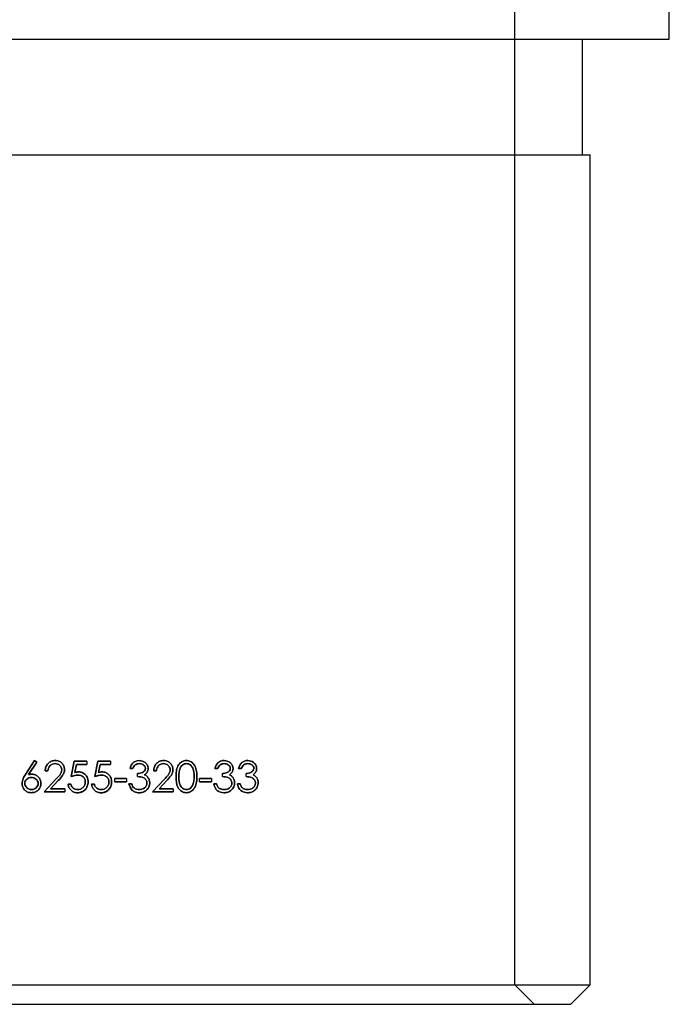
# Model space of a CAD drawing. Units: millimetres. Extents: x 10 to 584, y 10 to 410.
# Drawn here: x 142 to 159, y 178 to 204 of the extents above; entities that cross this region are included whole.
import ezdxf

# ---------------------------------------------------------------- set-up
doc = ezdxf.new("R2010")
doc.units = ezdxf.units.MM
doc.header["$LTSCALE"] = 2

msp = doc.modelspace()

# ---------------------------------------------------------------- linework, layer by layer
at = {"color": 7, "linetype": 'Continuous', "lineweight": 25}
for p, q in [((154.864, 178.643), (154.864, 224.143)), ((158.864, 203.143), (158.864, 224.143)), ((125.164, 203.143), (158.857, 203.143)), ((127.414, 203.143), (156.607, 203.143)), ((156.614, 200.143), (156.614, 203.143)), ((127.214, 200.143), (156.814, 200.143)), ((127.414, 200.143), (156.607, 200.143)), ((156.814, 178.643), (156.814, 200.143)), ((142.189, 184.095), (142.426, 184.457)), ((142.426, 184.457), (142.189, 184.095)), ((142.481, 184.414), (142.271, 184.093)), ((142.271, 184.093), (142.481, 184.414)), ((142.426, 184.457), (142.481, 184.414)), ((142.481, 184.414), (142.426, 184.457)), ((143.372, 184.04), (143.454, 184.437)), ((143.454, 184.437), (143.372, 184.04)), ((143.454, 184.437), (143.779, 184.437)), ((143.779, 184.437), (143.454, 184.437)), ((143.779, 184.437), (143.779, 184.355)), ((143.983, 184.04), (144.064, 184.437)), ((144.064, 184.437), (143.983, 184.04)), ((144.064, 184.437), (144.39, 184.437)), ((144.39, 184.437), (144.064, 184.437)), ((144.39, 184.437), (144.39, 184.355)), ((142.772, 184.192), (142.701, 184.192)), ((142.701, 184.192), (142.772, 184.192)), ((143.509, 184.355), (143.467, 184.146)), ((143.467, 184.146), (143.509, 184.355)), ((143.779, 184.355), (143.509, 184.355)), ((143.509, 184.355), (143.779, 184.355)), ((144.12, 184.355), (144.077, 184.146)), ((144.077, 184.146), (144.12, 184.355)), ((144.39, 184.355), (144.12, 184.355)), ((144.12, 184.355), (144.39, 184.355)), ((144.97, 184.253), (144.899, 184.253)), ((144.899, 184.253), (144.97, 184.253)), ((145.092, 184.04), (145.092, 184.121)), ((145.581, 184.192), (145.509, 184.192)), ((145.509, 184.192), (145.581, 184.192)), ((147.168, 184.253), (147.097, 184.253)), ((147.097, 184.253), (147.168, 184.253)), ((147.29, 184.04), (147.29, 184.121)), ((147.779, 184.253), (147.707, 184.253)), ((147.707, 184.253), (147.779, 184.253)), ((147.901, 184.04), (147.901, 184.121)), ((142.67, 183.643), (142.978, 183.971)), ((142.978, 183.971), (142.67, 183.643)), ((143.039, 183.936), (142.84, 183.724)), ((142.84, 183.724), (143.039, 183.936)), ((144.502, 183.907), (144.502, 183.989)), ((144.502, 183.989), (144.807, 183.989)), ((144.807, 183.989), (144.502, 183.989)), ((144.807, 183.907), (144.502, 183.907)), ((144.502, 183.907), (144.807, 183.907)), ((144.807, 183.989), (144.807, 183.907)), ((145.479, 183.643), (145.787, 183.971)), ((145.787, 183.971), (145.479, 183.643)), ((145.847, 183.936), (145.649, 183.724)), ((145.649, 183.724), (145.847, 183.936)), ((146.7, 183.989), (147.005, 183.989)), ((146.7, 183.907), (146.7, 183.989)), ((147.005, 183.989), (146.7, 183.989)), ((147.005, 183.907), (146.7, 183.907)), ((146.7, 183.907), (147.005, 183.907)), ((147.005, 183.989), (147.005, 183.907)), ((143.209, 183.643), (142.67, 183.643)), ((142.67, 183.643), (143.209, 183.643)), ((142.84, 183.724), (143.209, 183.724)), ((143.209, 183.724), (142.84, 183.724)), ((143.209, 183.724), (143.209, 183.643)), ((143.291, 183.846), (143.362, 183.846)), ((143.362, 183.846), (143.291, 183.846)), ((143.901, 183.846), (143.973, 183.846)), ((143.973, 183.846), (143.901, 183.846)), ((144.868, 183.857), (144.939, 183.857)), ((144.939, 183.857), (144.868, 183.857)), ((146.018, 183.643), (145.479, 183.643)), ((145.479, 183.643), (146.018, 183.643)), ((145.649, 183.724), (146.018, 183.724)), ((146.018, 183.724), (145.649, 183.724)), ((146.018, 183.724), (146.018, 183.643)), ((147.066, 183.857), (147.137, 183.857)), ((147.137, 183.857), (147.066, 183.857)), ((147.677, 183.857), (147.748, 183.857)), ((147.748, 183.857), (147.677, 183.857)), ((127.214, 178.643), (156.814, 178.643)), ((129.164, 178.643), (154.857, 178.643)), ((155.364, 178.143), (154.864, 178.643)), ((156.314, 178.143), (156.814, 178.643)), ((127.714, 178.143), (156.314, 178.143)), ((128.664, 178.143), (155.364, 178.143))]:
    msp.add_line(p, q, dxfattribs=at)
for points, knots in [([(142.701, 184.192), (142.702, 184.227), (142.707, 184.261), (142.732, 184.325), (142.751, 184.355), (142.798, 184.404), (142.827, 184.425), (142.89, 184.451), (142.925, 184.456), (142.959, 184.457)], [0, 0, 0, 0, 0.25, 0.25, 0.5, 0.5, 0.75, 0.75, 1, 1, 1, 1]), ([(142.959, 184.457), (142.925, 184.456), (142.891, 184.451), (142.827, 184.425), (142.799, 184.405), (142.751, 184.355), (142.732, 184.326), (142.707, 184.262), (142.702, 184.227), (142.701, 184.192)], [0, 0, 0, 0, 0.25, 0.25, 0.5, 0.5, 0.75, 0.75, 1, 1, 1, 1]), ([(142.956, 184.376), (142.932, 184.375), (142.908, 184.372), (142.863, 184.355), (142.842, 184.341), (142.791, 184.289), (142.776, 184.241), (142.772, 184.192)], [0, 0, 0, 0, 0.25, 0.25, 0.5, 0.5, 1, 1, 1, 1]), ([(142.772, 184.192), (142.776, 184.24), (142.791, 184.289), (142.842, 184.341), (142.862, 184.354), (142.907, 184.372), (142.932, 184.375), (142.956, 184.376)], [0, 0, 0, 0, 0.5, 0.5, 0.75, 0.75, 1, 1, 1, 1]), ([(143.128, 184.215), (143.127, 184.237), (143.124, 184.259), (143.105, 184.298), (143.091, 184.316), (143.043, 184.36), (143, 184.374), (142.956, 184.376)], [0, 0, 0, 0, 0.25, 0.25, 0.5, 0.5, 1, 1, 1, 1]), ([(142.956, 184.376), (143, 184.374), (143.043, 184.36), (143.092, 184.316), (143.105, 184.298), (143.124, 184.259), (143.127, 184.237), (143.128, 184.215)], [0, 0, 0, 0, 0.5, 0.5, 0.75, 0.75, 1, 1, 1, 1]), ([(142.959, 184.457), (142.991, 184.456), (143.021, 184.453), (143.08, 184.431), (143.107, 184.413), (143.151, 184.368), (143.17, 184.342), (143.194, 184.284), (143.198, 184.253), (143.199, 184.221)], [0, 0, 0, 0, 0.25, 0.25, 0.5, 0.5, 0.75, 0.75, 1, 1, 1, 1]), ([(143.199, 184.221), (143.198, 184.253), (143.194, 184.284), (143.169, 184.342), (143.151, 184.368), (143.108, 184.413), (143.081, 184.43), (143.023, 184.452), (142.991, 184.456), (142.959, 184.457)], [0, 0, 0, 0, 0.25, 0.25, 0.5, 0.5, 0.75, 0.75, 1, 1, 1, 1]), ([(144.899, 184.253), (144.912, 184.309), (144.937, 184.363), (145.001, 184.419), (145.026, 184.434), (145.079, 184.453), (145.107, 184.456), (145.135, 184.457)], [0, 0, 0, 0, 0.5, 0.5, 0.75, 0.75, 1, 1, 1, 1]), ([(145.135, 184.457), (145.079, 184.456), (145.024, 184.438), (144.937, 184.363), (144.912, 184.309), (144.899, 184.253)], [0, 0, 0, 0, 0.5, 0.5, 1, 1, 1, 1]), ([(145.136, 184.376), (145.1, 184.374), (145.063, 184.366), (145.004, 184.321), (144.985, 184.288), (144.97, 184.253)], [0, 0, 0, 0, 0.5, 0.5, 1, 1, 1, 1]), ([(144.97, 184.253), (144.985, 184.287), (145.004, 184.321), (145.062, 184.366), (145.099, 184.374), (145.136, 184.376)], [0, 0, 0, 0, 0.5, 0.5, 1, 1, 1, 1]), ([(145.135, 184.457), (145.192, 184.455), (145.248, 184.439), (145.315, 184.384), (145.333, 184.361), (145.359, 184.309), (145.366, 184.28), (145.367, 184.251)], [0, 0, 0, 0, 0.5, 0.5, 0.75, 0.75, 1, 1, 1, 1]), ([(145.367, 184.251), (145.366, 184.28), (145.359, 184.309), (145.333, 184.361), (145.315, 184.384), (145.249, 184.438), (145.192, 184.455), (145.135, 184.457)], [0, 0, 0, 0, 0.25, 0.25, 0.5, 0.5, 1, 1, 1, 1]), ([(145.296, 184.251), (145.295, 184.263), (145.294, 184.275), (145.29, 184.286), (145.286, 184.297), (145.28, 184.307), (145.272, 184.316), (145.262, 184.33), (145.249, 184.341), (145.235, 184.35), (145.221, 184.359), (145.205, 184.365), (145.189, 184.369), (145.172, 184.374), (145.154, 184.375), (145.136, 184.376)], [0, 0, 0, 0, 0.0000352972, 0.0000352972, 0.0000352972, 0.0000707524, 0.0000707524, 0.0000707524, 0.0001221385, 0.0001221385, 0.0001221385, 0.0001728832, 0.0001728832, 0.0001728832, 0.0002284042, 0.0002284042, 0.0002284042, 0.0002284042]), ([(145.136, 184.376), (145.173, 184.375), (145.211, 184.367), (145.256, 184.335), (145.27, 184.322), (145.29, 184.289), (145.295, 184.27), (145.296, 184.251)], [0, 0, 0, 0, 0.5, 0.5, 0.75, 0.75, 1, 1, 1, 1]), ([(145.509, 184.192), (145.511, 184.227), (145.516, 184.262), (145.542, 184.327), (145.561, 184.357), (145.609, 184.406), (145.638, 184.426), (145.7, 184.451), (145.734, 184.456), (145.768, 184.457)], [0, 0, 0, 0, 0.25, 0.25, 0.5, 0.5, 0.75, 0.75, 1, 1, 1, 1]), ([(145.768, 184.457), (145.734, 184.456), (145.701, 184.451), (145.638, 184.426), (145.61, 184.407), (145.561, 184.357), (145.542, 184.328), (145.516, 184.263), (145.511, 184.228), (145.509, 184.192)], [0, 0, 0, 0, 0.25, 0.25, 0.5, 0.5, 0.75, 0.75, 1, 1, 1, 1]), ([(145.764, 184.376), (145.741, 184.375), (145.718, 184.372), (145.673, 184.355), (145.653, 184.342), (145.601, 184.291), (145.585, 184.242), (145.581, 184.192)], [0, 0, 0, 0, 0.25, 0.25, 0.5, 0.5, 1, 1, 1, 1]), ([(145.581, 184.192), (145.585, 184.241), (145.601, 184.29), (145.652, 184.342), (145.673, 184.355), (145.717, 184.372), (145.741, 184.375), (145.764, 184.376)], [0, 0, 0, 0, 0.5, 0.5, 0.75, 0.75, 1, 1, 1, 1]), ([(145.937, 184.215), (145.936, 184.237), (145.932, 184.26), (145.913, 184.3), (145.899, 184.317), (145.85, 184.361), (145.807, 184.374), (145.764, 184.376)], [0, 0, 0, 0, 0.25, 0.25, 0.5, 0.5, 1, 1, 1, 1]), ([(145.764, 184.376), (145.786, 184.375), (145.807, 184.372), (145.847, 184.358), (145.866, 184.346), (145.899, 184.317), (145.913, 184.3), (145.932, 184.26), (145.936, 184.237), (145.937, 184.215)], [0, 0, 0, 0, 0.25, 0.25, 0.5, 0.5, 0.75, 0.75, 1, 1, 1, 1]), ([(145.768, 184.457), (145.799, 184.456), (145.829, 184.453), (145.887, 184.432), (145.914, 184.415), (145.958, 184.37), (145.977, 184.344), (146.002, 184.286), (146.007, 184.253), (146.008, 184.221)], [0, 0, 0, 0, 0.25, 0.25, 0.5, 0.5, 0.75, 0.75, 1, 1, 1, 1]), ([(146.008, 184.221), (146.007, 184.253), (146.002, 184.285), (145.977, 184.344), (145.958, 184.37), (145.914, 184.414), (145.888, 184.431), (145.83, 184.452), (145.799, 184.456), (145.768, 184.457)], [0, 0, 0, 0, 0.25, 0.25, 0.5, 0.5, 0.75, 0.75, 1, 1, 1, 1]), ([(146.089, 184.039), (146.09, 184.087), (146.092, 184.134), (146.104, 184.226), (146.116, 184.273), (146.158, 184.357), (146.188, 184.394), (146.265, 184.444), (146.31, 184.456), (146.355, 184.457)], [0, 0, 0, 0, 0.25, 0.25, 0.5, 0.5, 0.75, 0.75, 1, 1, 1, 1]), ([(146.355, 184.457), (146.31, 184.456), (146.265, 184.444), (146.189, 184.394), (146.158, 184.357), (146.116, 184.273), (146.104, 184.227), (146.092, 184.134), (146.09, 184.087), (146.089, 184.039)], [0, 0, 0, 0, 0.25, 0.25, 0.5, 0.5, 0.75, 0.75, 1, 1, 1, 1]), ([(146.161, 184.04), (146.161, 184.114), (146.163, 184.19), (146.208, 184.292), (146.23, 184.322), (146.273, 184.353), (146.289, 184.361), (146.322, 184.373), (146.34, 184.375), (146.357, 184.376)], [0, 0, 0, 0, 0.5, 0.5, 0.75, 0.75, 0.875, 0.875, 1, 1, 1, 1]), ([(146.357, 184.376), (146.34, 184.375), (146.322, 184.373), (146.29, 184.362), (146.274, 184.353), (146.23, 184.322), (146.208, 184.292), (146.163, 184.191), (146.161, 184.114), (146.161, 184.04)], [0, 0, 0, 0, 0.125, 0.125, 0.25, 0.25, 0.5, 0.5, 1, 1, 1, 1]), ([(146.355, 184.457), (146.4, 184.456), (146.445, 184.444), (146.521, 184.395), (146.553, 184.358), (146.619, 184.233), (146.628, 184.135), (146.629, 184.039)], [0, 0, 0, 0, 0.25, 0.25, 0.5, 0.5, 1, 1, 1, 1]), ([(146.629, 184.039), (146.628, 184.087), (146.626, 184.134), (146.611, 184.227), (146.598, 184.273), (146.554, 184.357), (146.523, 184.394), (146.446, 184.444), (146.4, 184.456), (146.355, 184.457)], [0, 0, 0, 0, 0.25, 0.25, 0.5, 0.5, 0.75, 0.75, 1, 1, 1, 1]), ([(146.357, 184.376), (146.375, 184.375), (146.392, 184.373), (146.425, 184.361), (146.441, 184.353), (146.484, 184.322), (146.505, 184.29), (146.551, 184.19), (146.556, 184.114), (146.557, 184.04)], [0, 0, 0, 0, 0.125, 0.125, 0.25, 0.25, 0.5, 0.5, 1, 1, 1, 1]), ([(146.557, 184.04), (146.556, 184.114), (146.551, 184.189), (146.506, 184.289), (146.485, 184.32), (146.441, 184.352), (146.426, 184.361), (146.393, 184.373), (146.375, 184.375), (146.357, 184.376)], [0, 0, 0, 0, 0.5, 0.5, 0.75, 0.75, 0.875, 0.875, 1, 1, 1, 1]), ([(147.097, 184.253), (147.111, 184.311), (147.137, 184.366), (147.224, 184.439), (147.278, 184.456), (147.333, 184.457)], [0, 0, 0, 0, 0.5, 0.5, 1, 1, 1, 1]), ([(147.333, 184.457), (147.306, 184.456), (147.279, 184.453), (147.227, 184.435), (147.203, 184.421), (147.138, 184.366), (147.111, 184.311), (147.097, 184.253)], [0, 0, 0, 0, 0.25, 0.25, 0.5, 0.5, 1, 1, 1, 1]), ([(147.334, 184.376), (147.299, 184.374), (147.262, 184.367), (147.204, 184.323), (147.184, 184.289), (147.168, 184.253)], [0, 0, 0, 0, 0.5, 0.5, 1, 1, 1, 1]), ([(147.168, 184.253), (147.184, 184.288), (147.203, 184.322), (147.262, 184.366), (147.298, 184.374), (147.334, 184.376)], [0, 0, 0, 0, 0.5, 0.5, 1, 1, 1, 1]), ([(147.333, 184.457), (147.388, 184.455), (147.443, 184.44), (147.51, 184.387), (147.529, 184.364), (147.557, 184.311), (147.564, 184.282), (147.565, 184.251)], [0, 0, 0, 0, 0.5, 0.5, 0.75, 0.75, 1, 1, 1, 1]), ([(147.565, 184.251), (147.564, 184.281), (147.557, 184.311), (147.53, 184.363), (147.511, 184.386), (147.444, 184.44), (147.388, 184.455), (147.333, 184.457)], [0, 0, 0, 0, 0.25, 0.25, 0.5, 0.5, 1, 1, 1, 1]), ([(147.494, 184.251), (147.493, 184.271), (147.488, 184.291), (147.467, 184.323), (147.453, 184.336), (147.407, 184.368), (147.37, 184.375), (147.334, 184.376)], [0, 0, 0, 0, 0.25, 0.25, 0.5, 0.5, 1, 1, 1, 1]), ([(147.334, 184.376), (147.37, 184.375), (147.407, 184.368), (147.453, 184.336), (147.467, 184.323), (147.488, 184.291), (147.493, 184.271), (147.494, 184.251)], [0, 0, 0, 0, 0.5, 0.5, 0.75, 0.75, 1, 1, 1, 1]), ([(147.707, 184.253), (147.714, 184.283), (147.724, 184.311), (147.752, 184.362), (147.77, 184.385), (147.835, 184.439), (147.89, 184.456), (147.944, 184.457)], [0, 0, 0, 0, 0.25, 0.25, 0.5, 0.5, 1, 1, 1, 1]), ([(147.944, 184.457), (147.89, 184.456), (147.836, 184.44), (147.749, 184.367), (147.721, 184.312), (147.707, 184.253)], [0, 0, 0, 0, 0.5, 0.5, 1, 1, 1, 1]), ([(147.945, 184.376), (147.909, 184.374), (147.874, 184.367), (147.815, 184.324), (147.794, 184.289), (147.779, 184.253)], [0, 0, 0, 0, 0.5, 0.5, 1, 1, 1, 1]), ([(147.779, 184.253), (147.794, 184.289), (147.814, 184.323), (147.873, 184.367), (147.909, 184.374), (147.945, 184.376)], [0, 0, 0, 0, 0.5, 0.5, 1, 1, 1, 1]), ([(147.944, 184.457), (147.998, 184.455), (148.053, 184.44), (148.12, 184.388), (148.139, 184.366), (148.167, 184.312), (148.174, 184.282), (148.175, 184.251)], [0, 0, 0, 0, 0.5, 0.5, 0.75, 0.75, 1, 1, 1, 1]), ([(148.175, 184.251), (148.174, 184.282), (148.167, 184.312), (148.139, 184.365), (148.12, 184.387), (148.053, 184.44), (147.998, 184.455), (147.944, 184.457)], [0, 0, 0, 0, 0.25, 0.25, 0.5, 0.5, 1, 1, 1, 1]), ([(148.104, 184.251), (148.104, 184.271), (148.098, 184.291), (148.077, 184.324), (148.062, 184.337), (148.017, 184.368), (147.98, 184.375), (147.945, 184.376)], [0, 0, 0, 0, 0.25, 0.25, 0.5, 0.5, 1, 1, 1, 1]), ([(147.945, 184.376), (147.98, 184.375), (148.017, 184.368), (148.063, 184.337), (148.077, 184.324), (148.098, 184.291), (148.104, 184.271), (148.104, 184.251)], [0, 0, 0, 0, 0.5, 0.5, 0.75, 0.75, 1, 1, 1, 1]), ([(142.978, 183.971), (143.012, 184.007), (143.045, 184.043), (143.091, 184.1), (143.104, 184.121), (143.123, 184.166), (143.127, 184.19), (143.128, 184.215)], [0, 0, 0, 0, 0.5, 0.5, 0.75, 0.75, 1, 1, 1, 1]), ([(143.128, 184.215), (143.127, 184.19), (143.123, 184.166), (143.104, 184.12), (143.091, 184.1), (143.045, 184.043), (143.012, 184.007), (142.978, 183.971)], [0, 0, 0, 0, 0.25, 0.25, 0.5, 0.5, 1, 1, 1, 1]), ([(143.199, 184.221), (143.198, 184.193), (143.195, 184.165), (143.177, 184.112), (143.163, 184.088), (143.115, 184.019), (143.077, 183.977), (143.039, 183.936)], [0, 0, 0, 0, 0.25, 0.25, 0.5, 0.5, 1, 1, 1, 1]), ([(143.039, 183.936), (143.077, 183.977), (143.115, 184.018), (143.163, 184.088), (143.177, 184.112), (143.195, 184.165), (143.198, 184.193), (143.199, 184.221)], [0, 0, 0, 0, 0.5, 0.5, 0.75, 0.75, 1, 1, 1, 1]), ([(143.467, 184.146), (143.482, 184.151), (143.497, 184.155), (143.512, 184.157), (143.52, 184.159), (143.528, 184.16), (143.536, 184.161), (143.544, 184.161), (143.552, 184.162), (143.56, 184.162)], [0, 0, 0, 0, 0.00004745867, 0.00004745867, 0.00004745867, 0.00007146043, 0.00007146043, 0.00007146043, 0.00009563365, 0.00009563365, 0.00009563365, 0.00009563365]), ([(143.56, 184.162), (143.544, 184.161), (143.529, 184.16), (143.513, 184.158), (143.505, 184.156), (143.498, 184.155), (143.49, 184.153), (143.482, 184.151), (143.474, 184.149), (143.467, 184.146)], [0, 0, 0, 0, 0.00004735137, 0.00004735137, 0.00004735137, 0.00007139068, 0.00007139068, 0.00007139068, 0.00009549441, 0.00009549441, 0.00009549441, 0.00009549441]), ([(143.56, 184.162), (143.594, 184.161), (143.627, 184.156), (143.69, 184.131), (143.718, 184.112), (143.764, 184.063), (143.782, 184.034), (143.805, 183.97), (143.809, 183.936), (143.81, 183.902)], [0, 0, 0, 0, 0.25, 0.25, 0.5, 0.5, 0.75, 0.75, 1, 1, 1, 1]), ([(143.81, 183.902), (143.809, 183.936), (143.805, 183.969), (143.782, 184.034), (143.764, 184.063), (143.718, 184.112), (143.69, 184.131), (143.628, 184.156), (143.594, 184.161), (143.56, 184.162)], [0, 0, 0, 0, 0.25, 0.25, 0.5, 0.5, 0.75, 0.75, 1, 1, 1, 1]), ([(144.077, 184.146), (144.092, 184.151), (144.108, 184.155), (144.123, 184.157), (144.131, 184.159), (144.139, 184.16), (144.147, 184.161), (144.155, 184.161), (144.163, 184.162), (144.171, 184.162)], [0, 0, 0, 0, 0.0000477774, 0.0000477774, 0.0000477774, 0.00007193717, 0.00007193717, 0.00007193717, 0.00009626711, 0.00009626711, 0.00009626711, 0.00009626711]), ([(144.171, 184.162), (144.155, 184.161), (144.139, 184.16), (144.124, 184.158), (144.116, 184.156), (144.108, 184.155), (144.1, 184.153), (144.093, 184.151), (144.085, 184.149), (144.077, 184.146)], [0, 0, 0, 0, 0.00004766602, 0.00004766602, 0.00004766602, 0.00007186041, 0.00007186041, 0.00007186041, 0.00009611895, 0.00009611895, 0.00009611895, 0.00009611895]), ([(144.171, 184.162), (144.204, 184.161), (144.237, 184.157), (144.299, 184.132), (144.327, 184.112), (144.374, 184.063), (144.392, 184.034), (144.416, 183.971), (144.42, 183.936), (144.42, 183.902)], [0, 0, 0, 0, 0.25, 0.25, 0.5, 0.5, 0.75, 0.75, 1, 1, 1, 1]), ([(144.42, 183.902), (144.42, 183.936), (144.416, 183.97), (144.393, 184.034), (144.374, 184.063), (144.328, 184.112), (144.3, 184.132), (144.238, 184.156), (144.204, 184.161), (144.171, 184.162)], [0, 0, 0, 0, 0.25, 0.25, 0.5, 0.5, 0.75, 0.75, 1, 1, 1, 1]), ([(145.092, 184.121), (145.136, 184.122), (145.18, 184.129), (145.24, 184.157), (145.259, 184.17), (145.287, 184.205), (145.294, 184.228), (145.296, 184.251)], [0, 0, 0, 0, 0.5, 0.5, 0.75, 0.75, 1, 1, 1, 1]), ([(145.296, 184.251), (145.294, 184.228), (145.287, 184.206), (145.26, 184.17), (145.24, 184.157), (145.181, 184.129), (145.136, 184.122), (145.092, 184.121)], [0, 0, 0, 0, 0.25, 0.25, 0.5, 0.5, 1, 1, 1, 1]), ([(145.367, 184.251), (145.366, 184.218), (145.359, 184.184), (145.326, 184.128), (145.301, 184.106), (145.274, 184.087)], [0, 0, 0, 0, 0.5, 0.5, 1, 1, 1, 1]), ([(145.274, 184.087), (145.301, 184.106), (145.326, 184.128), (145.359, 184.184), (145.366, 184.218), (145.367, 184.251)], [0, 0, 0, 0, 0.5, 0.5, 1, 1, 1, 1]), ([(145.787, 183.971), (145.82, 184.006), (145.853, 184.042), (145.899, 184.099), (145.912, 184.12), (145.932, 184.165), (145.936, 184.19), (145.937, 184.215)], [0, 0, 0, 0, 0.5, 0.5, 0.75, 0.75, 1, 1, 1, 1]), ([(145.937, 184.215), (145.936, 184.19), (145.932, 184.165), (145.912, 184.12), (145.899, 184.099), (145.853, 184.042), (145.82, 184.006), (145.787, 183.971)], [0, 0, 0, 0, 0.25, 0.25, 0.5, 0.5, 1, 1, 1, 1]), ([(146.008, 184.221), (146.007, 184.193), (146.003, 184.165), (145.985, 184.111), (145.971, 184.087), (145.923, 184.018), (145.885, 183.977), (145.847, 183.936)], [0, 0, 0, 0, 0.25, 0.25, 0.5, 0.5, 1, 1, 1, 1]), ([(145.847, 183.936), (145.885, 183.977), (145.923, 184.018), (145.971, 184.087), (145.985, 184.111), (146.003, 184.165), (146.007, 184.193), (146.008, 184.221)], [0, 0, 0, 0, 0.5, 0.5, 0.75, 0.75, 1, 1, 1, 1]), ([(147.29, 184.121), (147.333, 184.122), (147.376, 184.129), (147.436, 184.156), (147.455, 184.168), (147.484, 184.204), (147.492, 184.227), (147.494, 184.251)], [0, 0, 0, 0, 0.5, 0.5, 0.75, 0.75, 1, 1, 1, 1]), ([(147.494, 184.251), (147.492, 184.227), (147.485, 184.204), (147.456, 184.168), (147.436, 184.156), (147.377, 184.129), (147.333, 184.122), (147.29, 184.121)], [0, 0, 0, 0, 0.25, 0.25, 0.5, 0.5, 1, 1, 1, 1]), ([(147.565, 184.251), (147.564, 184.217), (147.556, 184.183), (147.523, 184.127), (147.498, 184.105), (147.472, 184.087)], [0, 0, 0, 0, 0.5, 0.5, 1, 1, 1, 1]), ([(147.472, 184.087), (147.498, 184.105), (147.522, 184.126), (147.557, 184.183), (147.564, 184.217), (147.565, 184.251)], [0, 0, 0, 0, 0.5, 0.5, 1, 1, 1, 1]), ([(147.901, 184.121), (147.944, 184.122), (147.986, 184.128), (148.046, 184.156), (148.065, 184.168), (148.095, 184.203), (148.103, 184.227), (148.104, 184.251)], [0, 0, 0, 0, 0.5, 0.5, 0.75, 0.75, 1, 1, 1, 1]), ([(148.104, 184.251), (148.103, 184.227), (148.095, 184.203), (148.065, 184.168), (148.046, 184.156), (147.987, 184.129), (147.944, 184.122), (147.901, 184.121)], [0, 0, 0, 0, 0.25, 0.25, 0.5, 0.5, 1, 1, 1, 1]), ([(148.175, 184.251), (148.174, 184.217), (148.167, 184.182), (148.133, 184.126), (148.109, 184.105), (148.083, 184.087)], [0, 0, 0, 0, 0.5, 0.5, 1, 1, 1, 1]), ([(148.083, 184.087), (148.109, 184.105), (148.133, 184.126), (148.167, 184.182), (148.174, 184.216), (148.175, 184.251)], [0, 0, 0, 0, 0.5, 0.5, 1, 1, 1, 1]), ([(142.1, 183.864), (142.102, 183.906), (142.111, 183.947), (142.144, 184.024), (142.166, 184.06), (142.189, 184.095)], [0, 0, 0, 0, 0.5, 0.5, 1, 1, 1, 1]), ([(142.189, 184.095), (142.166, 184.06), (142.144, 184.024), (142.111, 183.947), (142.102, 183.906), (142.1, 183.864)], [0, 0, 0, 0, 0.5, 0.5, 1, 1, 1, 1]), ([(142.338, 184.019), (142.317, 184.019), (142.296, 184.016), (142.255, 184.003), (142.237, 183.991), (142.205, 183.961), (142.192, 183.944), (142.175, 183.904), (142.172, 183.883), (142.171, 183.861)], [0, 0, 0, 0, 0.25, 0.25, 0.5, 0.5, 0.75, 0.75, 1, 1, 1, 1]), ([(142.171, 183.861), (142.172, 183.883), (142.175, 183.904), (142.192, 183.944), (142.205, 183.961), (142.236, 183.991), (142.255, 184.002), (142.295, 184.016), (142.317, 184.019), (142.338, 184.019)], [0, 0, 0, 0, 0.25, 0.25, 0.5, 0.5, 0.75, 0.75, 1, 1, 1, 1]), ([(142.271, 184.093), (142.278, 184.094), (142.285, 184.095), (142.291, 184.096), (142.298, 184.097), (142.305, 184.098), (142.312, 184.099), (142.326, 184.1), (142.339, 184.1), (142.353, 184.101)], [0, 0, 0, 0, 0.00002068586, 0.00002068586, 0.00002068586, 0.00004137981, 0.00004137981, 0.00004137981, 0.0000827043, 0.0000827043, 0.0000827043, 0.0000827043]), ([(142.353, 184.101), (142.346, 184.101), (142.339, 184.1), (142.333, 184.1), (142.326, 184.1), (142.319, 184.099), (142.312, 184.099), (142.298, 184.097), (142.285, 184.095), (142.271, 184.093)], [0, 0, 0, 0, 0.00002068589, 0.00002068589, 0.00002068589, 0.00004138073, 0.00004138073, 0.00004138073, 0.00008270027, 0.00008270027, 0.00008270027, 0.00008270027]), ([(142.517, 183.861), (142.517, 183.884), (142.513, 183.906), (142.493, 183.945), (142.478, 183.963), (142.444, 183.991), (142.424, 184.002), (142.383, 184.016), (142.36, 184.019), (142.338, 184.019)], [0, 0, 0, 0, 0.25, 0.25, 0.5, 0.5, 0.75, 0.75, 1, 1, 1, 1]), ([(142.338, 184.019), (142.383, 184.018), (142.427, 184.005), (142.478, 183.962), (142.493, 183.946), (142.513, 183.906), (142.517, 183.884), (142.517, 183.861)], [0, 0, 0, 0, 0.5, 0.5, 0.75, 0.75, 1, 1, 1, 1]), ([(142.589, 183.866), (142.588, 183.833), (142.583, 183.801), (142.559, 183.741), (142.54, 183.714), (142.494, 183.67), (142.466, 183.652), (142.406, 183.628), (142.373, 183.624), (142.341, 183.623)], [0, 0, 0, 0, 0.25, 0.25, 0.5, 0.5, 0.75, 0.75, 1, 1, 1, 1]), ([(142.341, 183.623), (142.373, 183.624), (142.405, 183.628), (142.465, 183.652), (142.493, 183.669), (142.54, 183.714), (142.559, 183.741), (142.583, 183.801), (142.588, 183.833), (142.589, 183.866)], [0, 0, 0, 0, 0.25, 0.25, 0.5, 0.5, 0.75, 0.75, 1, 1, 1, 1]), ([(142.353, 184.101), (142.384, 184.1), (142.415, 184.096), (142.472, 184.072), (142.498, 184.055), (142.542, 184.011), (142.56, 183.985), (142.583, 183.928), (142.588, 183.897), (142.589, 183.866)], [0, 0, 0, 0, 0.25, 0.25, 0.5, 0.5, 0.75, 0.75, 1, 1, 1, 1]), ([(142.589, 183.866), (142.588, 183.897), (142.583, 183.927), (142.56, 183.985), (142.543, 184.011), (142.499, 184.054), (142.473, 184.072), (142.416, 184.095), (142.384, 184.1), (142.353, 184.101)], [0, 0, 0, 0, 0.25, 0.25, 0.5, 0.5, 0.75, 0.75, 1, 1, 1, 1]), ([(143.547, 184.08), (143.532, 184.08), (143.517, 184.079), (143.502, 184.077), (143.488, 184.075), (143.473, 184.072), (143.458, 184.068), (143.444, 184.064), (143.429, 184.06), (143.415, 184.055), (143.401, 184.051), (143.386, 184.045), (143.372, 184.04)], [0, 0, 0, 0, 0.0000452614, 0.0000452614, 0.0000452614, 0.0000904685, 0.0000904685, 0.0000904685, 0.000135844, 0.000135844, 0.000135844, 0.0001814149, 0.0001814149, 0.0001814149, 0.0001814149]), ([(143.372, 184.04), (143.4, 184.05), (143.428, 184.06), (143.457, 184.068), (143.472, 184.071), (143.486, 184.075), (143.501, 184.077), (143.516, 184.079), (143.532, 184.08), (143.547, 184.08)], [0, 0, 0, 0, 0.000089568, 0.000089568, 0.000089568, 0.0001351942, 0.0001351942, 0.0001351942, 0.0001814886, 0.0001814886, 0.0001814886, 0.0001814886]), ([(143.81, 183.902), (143.809, 183.865), (143.804, 183.829), (143.777, 183.759), (143.758, 183.728), (143.681, 183.648), (143.607, 183.623), (143.533, 183.623)], [0, 0, 0, 0, 0.25, 0.25, 0.5, 0.5, 1, 1, 1, 1]), ([(143.533, 183.623), (143.57, 183.623), (143.606, 183.628), (143.675, 183.654), (143.706, 183.675), (143.757, 183.727), (143.777, 183.759), (143.804, 183.828), (143.809, 183.865), (143.81, 183.902)], [0, 0, 0, 0, 0.25, 0.25, 0.5, 0.5, 0.75, 0.75, 1, 1, 1, 1]), ([(143.537, 183.704), (143.564, 183.705), (143.59, 183.709), (143.639, 183.728), (143.661, 183.743), (143.699, 183.78), (143.714, 183.803), (143.734, 183.852), (143.738, 183.878), (143.739, 183.905)], [0, 0, 0, 0, 0.25, 0.25, 0.5, 0.5, 0.75, 0.75, 1, 1, 1, 1]), ([(143.739, 183.905), (143.738, 183.879), (143.734, 183.852), (143.714, 183.803), (143.699, 183.781), (143.661, 183.744), (143.639, 183.728), (143.59, 183.709), (143.564, 183.705), (143.537, 183.704)], [0, 0, 0, 0, 0.25, 0.25, 0.5, 0.5, 0.75, 0.75, 1, 1, 1, 1]), ([(143.739, 183.905), (143.738, 183.93), (143.735, 183.954), (143.716, 183.999), (143.701, 184.019), (143.646, 184.067), (143.596, 184.079), (143.547, 184.08)], [0, 0, 0, 0, 0.25, 0.25, 0.5, 0.5, 1, 1, 1, 1]), ([(143.547, 184.08), (143.596, 184.079), (143.645, 184.068), (143.7, 184.02), (143.716, 184), (143.734, 183.955), (143.738, 183.93), (143.739, 183.905)], [0, 0, 0, 0, 0.5, 0.5, 0.75, 0.75, 1, 1, 1, 1]), ([(144.158, 184.08), (144.136, 184.08), (144.113, 184.078), (144.092, 184.073), (144.073, 184.07), (144.055, 184.065), (144.037, 184.059), (144.019, 184.053), (144.001, 184.047), (143.983, 184.04)], [0, 0, 0, 0, 0.0000675159, 0.0000675159, 0.0000675159, 0.0001247071, 0.0001247071, 0.0001247071, 0.0001823798, 0.0001823798, 0.0001823798, 0.0001823798]), ([(143.983, 184.04), (144.011, 184.05), (144.039, 184.06), (144.067, 184.068), (144.082, 184.071), (144.097, 184.075), (144.112, 184.077), (144.127, 184.079), (144.142, 184.08), (144.158, 184.08)], [0, 0, 0, 0, 0.0000901296, 0.0000901296, 0.0000901296, 0.000136034, 0.000136034, 0.000136034, 0.0001826019, 0.0001826019, 0.0001826019, 0.0001826019]), ([(144.42, 183.902), (144.42, 183.865), (144.414, 183.828), (144.387, 183.759), (144.368, 183.727), (144.291, 183.648), (144.217, 183.623), (144.144, 183.623)], [0, 0, 0, 0, 0.25, 0.25, 0.5, 0.5, 1, 1, 1, 1]), ([(144.144, 183.623), (144.18, 183.623), (144.216, 183.628), (144.285, 183.654), (144.317, 183.674), (144.368, 183.727), (144.387, 183.759), (144.414, 183.828), (144.42, 183.865), (144.42, 183.902)], [0, 0, 0, 0, 0.25, 0.25, 0.5, 0.5, 0.75, 0.75, 1, 1, 1, 1]), ([(144.148, 183.704), (144.174, 183.705), (144.2, 183.708), (144.249, 183.728), (144.271, 183.743), (144.309, 183.78), (144.325, 183.802), (144.345, 183.851), (144.348, 183.878), (144.349, 183.905)], [0, 0, 0, 0, 0.25, 0.25, 0.5, 0.5, 0.75, 0.75, 1, 1, 1, 1]), ([(144.349, 183.905), (144.348, 183.878), (144.345, 183.852), (144.325, 183.802), (144.309, 183.78), (144.271, 183.743), (144.249, 183.728), (144.201, 183.709), (144.174, 183.705), (144.148, 183.704)], [0, 0, 0, 0, 0.25, 0.25, 0.5, 0.5, 0.75, 0.75, 1, 1, 1, 1]), ([(144.349, 183.905), (144.349, 183.93), (144.345, 183.954), (144.326, 183.999), (144.311, 184.019), (144.257, 184.068), (144.206, 184.079), (144.158, 184.08)], [0, 0, 0, 0, 0.25, 0.25, 0.5, 0.5, 1, 1, 1, 1]), ([(144.158, 184.08), (144.206, 184.079), (144.256, 184.068), (144.311, 184.02), (144.326, 184), (144.345, 183.955), (144.349, 183.93), (144.349, 183.905)], [0, 0, 0, 0, 0.5, 0.5, 0.75, 0.75, 1, 1, 1, 1]), ([(145.336, 183.872), (145.335, 183.9), (145.327, 183.928), (145.297, 183.974), (145.276, 183.994), (145.203, 184.033), (145.147, 184.037), (145.092, 184.04)], [0, 0, 0, 0, 0.25, 0.25, 0.5, 0.5, 1, 1, 1, 1]), ([(145.092, 184.04), (145.147, 184.037), (145.203, 184.034), (145.276, 183.994), (145.297, 183.975), (145.327, 183.928), (145.335, 183.9), (145.336, 183.872)], [0, 0, 0, 0, 0.5, 0.5, 0.75, 0.75, 1, 1, 1, 1]), ([(145.408, 183.879), (145.406, 183.843), (145.4, 183.808), (145.37, 183.744), (145.349, 183.715), (145.298, 183.668), (145.267, 183.65), (145.202, 183.628), (145.167, 183.623), (145.133, 183.623)], [0, 0, 0, 0, 0.25, 0.25, 0.5, 0.5, 0.75, 0.75, 1, 1, 1, 1]), ([(145.133, 183.623), (145.167, 183.623), (145.201, 183.628), (145.266, 183.65), (145.297, 183.668), (145.349, 183.714), (145.37, 183.743), (145.399, 183.808), (145.406, 183.843), (145.408, 183.879)], [0, 0, 0, 0, 0.25, 0.25, 0.5, 0.5, 0.75, 0.75, 1, 1, 1, 1]), ([(145.134, 183.704), (145.182, 183.705), (145.231, 183.715), (145.289, 183.76), (145.306, 183.778), (145.33, 183.822), (145.336, 183.847), (145.336, 183.872)], [0, 0, 0, 0, 0.5, 0.5, 0.75, 0.75, 1, 1, 1, 1]), ([(145.336, 183.872), (145.336, 183.847), (145.33, 183.822), (145.306, 183.779), (145.29, 183.76), (145.232, 183.716), (145.183, 183.705), (145.134, 183.704)], [0, 0, 0, 0, 0.25, 0.25, 0.5, 0.5, 1, 1, 1, 1]), ([(145.274, 184.087), (145.287, 184.081), (145.3, 184.074), (145.312, 184.066), (145.321, 184.06), (145.33, 184.053), (145.338, 184.045), (145.346, 184.037), (145.353, 184.029), (145.36, 184.02)], [0, 0, 0, 0, 0.0000447931, 0.0000447931, 0.0000447931, 0.0000783739, 0.0000783739, 0.0000783739, 0.000112809, 0.000112809, 0.000112809, 0.000112809]), ([(145.36, 184.02), (145.352, 184.03), (145.343, 184.041), (145.333, 184.05), (145.324, 184.058), (145.315, 184.065), (145.305, 184.071), (145.295, 184.077), (145.285, 184.082), (145.274, 184.087)], [0, 0, 0, 0, 0.0000413888, 0.0000413888, 0.0000413888, 0.0000766397, 0.0000766397, 0.0000766397, 0.0001127823, 0.0001127823, 0.0001127823, 0.0001127823]), ([(145.36, 184.02), (145.375, 183.999), (145.388, 183.977), (145.403, 183.93), (145.407, 183.904), (145.408, 183.879)], [0, 0, 0, 0, 0.5, 0.5, 1, 1, 1, 1]), ([(145.408, 183.879), (145.407, 183.904), (145.403, 183.93), (145.388, 183.977), (145.375, 183.999), (145.36, 184.02)], [0, 0, 0, 0, 0.5, 0.5, 1, 1, 1, 1]), ([(146.355, 183.623), (146.31, 183.623), (146.265, 183.635), (146.189, 183.685), (146.159, 183.722), (146.096, 183.847), (146.09, 183.945), (146.089, 184.039)], [0, 0, 0, 0, 0.25, 0.25, 0.5, 0.5, 1, 1, 1, 1]), ([(146.089, 184.039), (146.09, 183.945), (146.095, 183.848), (146.159, 183.722), (146.189, 183.685), (146.265, 183.635), (146.31, 183.623), (146.355, 183.623)], [0, 0, 0, 0, 0.5, 0.5, 0.75, 0.75, 1, 1, 1, 1]), ([(146.357, 183.704), (146.322, 183.706), (146.288, 183.716), (146.23, 183.758), (146.208, 183.788), (146.178, 183.855), (146.17, 183.892), (146.162, 183.966), (146.161, 184.003), (146.161, 184.04)], [0, 0, 0, 0, 0.25, 0.25, 0.5, 0.5, 0.75, 0.75, 1, 1, 1, 1]), ([(146.161, 184.04), (146.161, 184.003), (146.162, 183.966), (146.17, 183.892), (146.178, 183.855), (146.207, 183.788), (146.23, 183.758), (146.288, 183.716), (146.322, 183.706), (146.357, 183.704)], [0, 0, 0, 0, 0.25, 0.25, 0.5, 0.5, 0.75, 0.75, 1, 1, 1, 1]), ([(146.629, 184.039), (146.628, 183.992), (146.626, 183.944), (146.611, 183.851), (146.597, 183.805), (146.553, 183.722), (146.523, 183.685), (146.445, 183.635), (146.4, 183.623), (146.355, 183.623)], [0, 0, 0, 0, 0.25, 0.25, 0.5, 0.5, 0.75, 0.75, 1, 1, 1, 1]), ([(146.355, 183.623), (146.4, 183.623), (146.445, 183.635), (146.521, 183.684), (146.552, 183.721), (146.619, 183.845), (146.627, 183.944), (146.629, 184.039)], [0, 0, 0, 0, 0.25, 0.25, 0.5, 0.5, 1, 1, 1, 1]), ([(146.527, 183.84), (146.533, 183.856), (146.538, 183.872), (146.542, 183.889), (146.546, 183.905), (146.549, 183.922), (146.551, 183.938), (146.553, 183.955), (146.555, 183.972), (146.556, 183.989), (146.557, 184.006), (146.557, 184.023), (146.557, 184.04)], [0, 0, 0, 0, 0.0000507758, 0.0000507758, 0.0000507758, 0.0001015262, 0.0001015262, 0.0001015262, 0.0001521227, 0.0001521227, 0.0001521227, 0.0002029932, 0.0002029932, 0.0002029932, 0.0002029932]), ([(147.534, 183.872), (147.533, 183.901), (147.525, 183.93), (147.492, 183.977), (147.471, 183.996), (147.399, 184.034), (147.344, 184.037), (147.29, 184.04)], [0, 0, 0, 0, 0.25, 0.25, 0.5, 0.5, 1, 1, 1, 1]), ([(147.29, 184.04), (147.344, 184.037), (147.399, 184.034), (147.471, 183.996), (147.492, 183.977), (147.524, 183.93), (147.533, 183.901), (147.534, 183.872)], [0, 0, 0, 0, 0.5, 0.5, 0.75, 0.75, 1, 1, 1, 1]), ([(147.606, 183.879), (147.604, 183.842), (147.597, 183.805), (147.566, 183.74), (147.544, 183.711), (147.492, 183.666), (147.462, 183.649), (147.398, 183.627), (147.365, 183.623), (147.331, 183.623)], [0, 0, 0, 0, 0.25, 0.25, 0.5, 0.5, 0.75, 0.75, 1, 1, 1, 1]), ([(147.331, 183.623), (147.365, 183.623), (147.398, 183.627), (147.461, 183.649), (147.492, 183.665), (147.544, 183.711), (147.566, 183.74), (147.597, 183.805), (147.604, 183.842), (147.606, 183.879)], [0, 0, 0, 0, 0.25, 0.25, 0.5, 0.5, 0.75, 0.75, 1, 1, 1, 1]), ([(147.332, 183.704), (147.379, 183.705), (147.427, 183.714), (147.485, 183.758), (147.502, 183.776), (147.528, 183.82), (147.534, 183.846), (147.534, 183.872)], [0, 0, 0, 0, 0.5, 0.5, 0.75, 0.75, 1, 1, 1, 1]), ([(147.534, 183.872), (147.534, 183.846), (147.528, 183.82), (147.503, 183.777), (147.486, 183.758), (147.427, 183.715), (147.379, 183.705), (147.332, 183.704)], [0, 0, 0, 0, 0.25, 0.25, 0.5, 0.5, 1, 1, 1, 1]), ([(147.472, 184.087), (147.486, 184.081), (147.499, 184.074), (147.512, 184.065), (147.52, 184.059), (147.529, 184.052), (147.536, 184.045), (147.544, 184.037), (147.551, 184.028), (147.558, 184.02)], [0, 0, 0, 0, 0.0000492136, 0.0000492136, 0.0000492136, 0.000083085, 0.000083085, 0.000083085, 0.000117748, 0.000117748, 0.000117748, 0.000117748]), ([(147.558, 184.02), (147.55, 184.03), (147.541, 184.041), (147.53, 184.05), (147.522, 184.058), (147.513, 184.065), (147.503, 184.071), (147.493, 184.077), (147.483, 184.082), (147.472, 184.087)], [0, 0, 0, 0, 0.0000431627, 0.0000431627, 0.0000431627, 0.0000799682, 0.0000799682, 0.0000799682, 0.0001176364, 0.0001176364, 0.0001176364, 0.0001176364]), ([(147.558, 184.02), (147.573, 184), (147.585, 183.978), (147.602, 183.93), (147.605, 183.904), (147.606, 183.879)], [0, 0, 0, 0, 0.5, 0.5, 1, 1, 1, 1]), ([(147.606, 183.879), (147.605, 183.904), (147.601, 183.93), (147.586, 183.978), (147.573, 184), (147.558, 184.02)], [0, 0, 0, 0, 0.5, 0.5, 1, 1, 1, 1]), ([(148.145, 183.872), (148.144, 183.902), (148.135, 183.931), (148.102, 183.978), (148.08, 183.997), (148.009, 184.034), (147.954, 184.037), (147.901, 184.04)], [0, 0, 0, 0, 0.25, 0.25, 0.5, 0.5, 1, 1, 1, 1]), ([(147.901, 184.04), (147.954, 184.037), (148.008, 184.034), (148.08, 183.997), (148.102, 183.978), (148.135, 183.931), (148.144, 183.902), (148.145, 183.872)], [0, 0, 0, 0, 0.5, 0.5, 0.75, 0.75, 1, 1, 1, 1]), ([(148.216, 183.879), (148.215, 183.841), (148.207, 183.804), (148.176, 183.739), (148.154, 183.71), (148.101, 183.665), (148.071, 183.648), (148.008, 183.627), (147.975, 183.623), (147.942, 183.623)], [0, 0, 0, 0, 0.25, 0.25, 0.5, 0.5, 0.75, 0.75, 1, 1, 1, 1]), ([(147.942, 183.623), (147.975, 183.623), (148.008, 183.627), (148.071, 183.648), (148.101, 183.665), (148.154, 183.71), (148.175, 183.739), (148.207, 183.804), (148.215, 183.841), (148.216, 183.879)], [0, 0, 0, 0, 0.25, 0.25, 0.5, 0.5, 0.75, 0.75, 1, 1, 1, 1]), ([(147.943, 183.704), (147.989, 183.705), (148.036, 183.714), (148.095, 183.757), (148.112, 183.775), (148.138, 183.819), (148.144, 183.845), (148.145, 183.872)], [0, 0, 0, 0, 0.5, 0.5, 0.75, 0.75, 1, 1, 1, 1]), ([(148.145, 183.872), (148.144, 183.845), (148.138, 183.819), (148.113, 183.776), (148.095, 183.757), (148.037, 183.714), (147.99, 183.705), (147.943, 183.704)], [0, 0, 0, 0, 0.25, 0.25, 0.5, 0.5, 1, 1, 1, 1]), ([(148.083, 184.087), (148.097, 184.081), (148.11, 184.074), (148.123, 184.065), (148.132, 184.058), (148.14, 184.052), (148.147, 184.044), (148.155, 184.037), (148.162, 184.028), (148.169, 184.02)], [0, 0, 0, 0, 0.0000512495, 0.0000512495, 0.0000512495, 0.0000851759, 0.0000851759, 0.0000851759, 0.0001198634, 0.0001198634, 0.0001198634, 0.0001198634]), ([(148.169, 184.02), (148.16, 184.03), (148.151, 184.041), (148.141, 184.05), (148.132, 184.058), (148.123, 184.065), (148.113, 184.071), (148.104, 184.077), (148.093, 184.082), (148.083, 184.087)], [0, 0, 0, 0, 0.000043968, 0.000043968, 0.000043968, 0.000081415, 0.000081415, 0.000081415, 0.0001197104, 0.0001197104, 0.0001197104, 0.0001197104]), ([(148.169, 184.02), (148.183, 184), (148.196, 183.979), (148.212, 183.93), (148.216, 183.905), (148.216, 183.879)], [0, 0, 0, 0, 0.5, 0.5, 1, 1, 1, 1]), ([(148.216, 183.879), (148.216, 183.904), (148.212, 183.93), (148.196, 183.978), (148.183, 184), (148.169, 184.02)], [0, 0, 0, 0, 0.5, 0.5, 1, 1, 1, 1]), ([(142.341, 183.623), (142.309, 183.624), (142.278, 183.628), (142.219, 183.652), (142.192, 183.669), (142.147, 183.714), (142.13, 183.742), (142.106, 183.8), (142.101, 183.832), (142.1, 183.864)], [0, 0, 0, 0, 0.25, 0.25, 0.5, 0.5, 0.75, 0.75, 1, 1, 1, 1]), ([(142.1, 183.864), (142.101, 183.833), (142.106, 183.801), (142.13, 183.742), (142.146, 183.715), (142.191, 183.67), (142.218, 183.652), (142.277, 183.628), (142.309, 183.624), (142.341, 183.623)], [0, 0, 0, 0, 0.25, 0.25, 0.5, 0.5, 0.75, 0.75, 1, 1, 1, 1]), ([(142.171, 183.861), (142.172, 183.84), (142.176, 183.818), (142.195, 183.779), (142.209, 183.762), (142.258, 183.719), (142.301, 183.705), (142.344, 183.704)], [0, 0, 0, 0, 0.25, 0.25, 0.5, 0.5, 1, 1, 1, 1]), ([(142.344, 183.704), (142.301, 183.705), (142.258, 183.719), (142.209, 183.762), (142.195, 183.778), (142.176, 183.818), (142.172, 183.839), (142.171, 183.861)], [0, 0, 0, 0, 0.5, 0.5, 0.75, 0.75, 1, 1, 1, 1]), ([(142.344, 183.704), (142.366, 183.705), (142.388, 183.707), (142.428, 183.722), (142.447, 183.733), (142.48, 183.762), (142.494, 183.779), (142.513, 183.818), (142.517, 183.84), (142.517, 183.861)], [0, 0, 0, 0, 0.25, 0.25, 0.5, 0.5, 0.75, 0.75, 1, 1, 1, 1]), ([(142.517, 183.861), (142.517, 183.84), (142.513, 183.818), (142.494, 183.779), (142.48, 183.762), (142.431, 183.719), (142.388, 183.705), (142.344, 183.704)], [0, 0, 0, 0, 0.25, 0.25, 0.5, 0.5, 1, 1, 1, 1]), ([(143.533, 183.623), (143.503, 183.623), (143.473, 183.627), (143.416, 183.649), (143.391, 183.665), (143.347, 183.707), (143.329, 183.732), (143.303, 183.786), (143.296, 183.816), (143.291, 183.846)], [0, 0, 0, 0, 0.25, 0.25, 0.5, 0.5, 0.75, 0.75, 1, 1, 1, 1]), ([(143.291, 183.846), (143.296, 183.816), (143.303, 183.787), (143.329, 183.732), (143.347, 183.707), (143.39, 183.665), (143.416, 183.649), (143.473, 183.627), (143.503, 183.623), (143.533, 183.623)], [0, 0, 0, 0, 0.25, 0.25, 0.5, 0.5, 0.75, 0.75, 1, 1, 1, 1]), ([(143.362, 183.846), (143.367, 183.826), (143.373, 183.807), (143.392, 183.77), (143.406, 183.755), (143.456, 183.717), (143.496, 183.705), (143.537, 183.704)], [0, 0, 0, 0, 0.25, 0.25, 0.5, 0.5, 1, 1, 1, 1]), ([(143.537, 183.704), (143.496, 183.705), (143.456, 183.717), (143.407, 183.755), (143.393, 183.77), (143.373, 183.806), (143.367, 183.826), (143.362, 183.846)], [0, 0, 0, 0, 0.5, 0.5, 0.75, 0.75, 1, 1, 1, 1]), ([(144.144, 183.623), (144.113, 183.623), (144.084, 183.627), (144.027, 183.648), (144.002, 183.665), (143.958, 183.707), (143.94, 183.732), (143.913, 183.786), (143.906, 183.816), (143.901, 183.846)], [0, 0, 0, 0, 0.25, 0.25, 0.5, 0.5, 0.75, 0.75, 1, 1, 1, 1]), ([(143.901, 183.846), (143.906, 183.816), (143.913, 183.787), (143.94, 183.732), (143.957, 183.707), (144.001, 183.665), (144.027, 183.649), (144.083, 183.627), (144.113, 183.623), (144.144, 183.623)], [0, 0, 0, 0, 0.25, 0.25, 0.5, 0.5, 0.75, 0.75, 1, 1, 1, 1]), ([(143.973, 183.846), (143.977, 183.826), (143.983, 183.806), (144.003, 183.77), (144.017, 183.755), (144.066, 183.717), (144.107, 183.705), (144.148, 183.704)], [0, 0, 0, 0, 0.25, 0.25, 0.5, 0.5, 1, 1, 1, 1]), ([(144.148, 183.704), (144.107, 183.705), (144.066, 183.717), (144.018, 183.754), (144.003, 183.77), (143.983, 183.806), (143.977, 183.826), (143.973, 183.846)], [0, 0, 0, 0, 0.5, 0.5, 0.75, 0.75, 1, 1, 1, 1]), ([(145.133, 183.623), (145.101, 183.623), (145.069, 183.627), (145.009, 183.647), (144.98, 183.663), (144.907, 183.728), (144.881, 183.792), (144.868, 183.857)], [0, 0, 0, 0, 0.25, 0.25, 0.5, 0.5, 1, 1, 1, 1]), ([(144.868, 183.857), (144.881, 183.792), (144.906, 183.729), (144.979, 183.664), (145.008, 183.647), (145.069, 183.627), (145.101, 183.623), (145.133, 183.623)], [0, 0, 0, 0, 0.5, 0.5, 0.75, 0.75, 1, 1, 1, 1]), ([(145.002, 183.747), (145.021, 183.732), (145.041, 183.721), (145.087, 183.707), (145.11, 183.704), (145.134, 183.704)], [0, 0, 0, 0, 0.5, 0.5, 1, 1, 1, 1]), ([(145.134, 183.704), (145.11, 183.704), (145.087, 183.707), (145.041, 183.721), (145.021, 183.732), (145.002, 183.747)], [0, 0, 0, 0, 0.5, 0.5, 1, 1, 1, 1]), ([(146.527, 183.84), (146.513, 183.803), (146.493, 183.767), (146.433, 183.718), (146.395, 183.705), (146.357, 183.704)], [0, 0, 0, 0, 0.5, 0.5, 1, 1, 1, 1]), ([(146.357, 183.704), (146.395, 183.705), (146.432, 183.718), (146.493, 183.767), (146.513, 183.802), (146.527, 183.84)], [0, 0, 0, 0, 0.5, 0.5, 1, 1, 1, 1]), ([(147.331, 183.623), (147.3, 183.623), (147.269, 183.627), (147.209, 183.646), (147.181, 183.661), (147.107, 183.725), (147.08, 183.79), (147.066, 183.857)], [0, 0, 0, 0, 0.25, 0.25, 0.5, 0.5, 1, 1, 1, 1]), ([(147.066, 183.857), (147.08, 183.79), (147.107, 183.726), (147.205, 183.64), (147.268, 183.624), (147.331, 183.623)], [0, 0, 0, 0, 0.5, 0.5, 1, 1, 1, 1]), ([(147.137, 183.857), (147.143, 183.84), (147.148, 183.823), (147.155, 183.807), (147.16, 183.797), (147.165, 183.788), (147.172, 183.778), (147.18, 183.767), (147.189, 183.756), (147.2, 183.747)], [0, 0, 0, 0, 0.0000528642, 0.0000528642, 0.0000528642, 0.0000867273, 0.0000867273, 0.0000867273, 0.0001308792, 0.0001308792, 0.0001308792, 0.0001308792]), ([(147.2, 183.747), (147.219, 183.732), (147.24, 183.721), (147.285, 183.707), (147.309, 183.704), (147.332, 183.704)], [0, 0, 0, 0, 0.5, 0.5, 1, 1, 1, 1]), ([(147.332, 183.704), (147.309, 183.704), (147.285, 183.707), (147.24, 183.72), (147.219, 183.732), (147.2, 183.747)], [0, 0, 0, 0, 0.5, 0.5, 1, 1, 1, 1]), ([(147.942, 183.623), (147.88, 183.624), (147.818, 183.639), (147.719, 183.724), (147.69, 183.789), (147.677, 183.857)], [0, 0, 0, 0, 0.5, 0.5, 1, 1, 1, 1]), ([(147.677, 183.857), (147.684, 183.823), (147.693, 183.79), (147.723, 183.73), (147.743, 183.703), (147.817, 183.64), (147.88, 183.624), (147.942, 183.623)], [0, 0, 0, 0, 0.25, 0.25, 0.5, 0.5, 1, 1, 1, 1]), ([(147.748, 183.857), (147.753, 183.84), (147.758, 183.824), (147.766, 183.808), (147.77, 183.798), (147.776, 183.788), (147.782, 183.779), (147.79, 183.767), (147.8, 183.756), (147.81, 183.747)], [0, 0, 0, 0, 0.0000522488, 0.0000522488, 0.0000522488, 0.0000862828, 0.0000862828, 0.0000862828, 0.0001318645, 0.0001318645, 0.0001318645, 0.0001318645]), ([(147.81, 183.747), (147.83, 183.732), (147.851, 183.72), (147.896, 183.707), (147.919, 183.704), (147.943, 183.704)], [0, 0, 0, 0, 0.5, 0.5, 1, 1, 1, 1]), ([(147.943, 183.704), (147.919, 183.704), (147.896, 183.707), (147.851, 183.72), (147.83, 183.732), (147.81, 183.747)], [0, 0, 0, 0, 0.5, 0.5, 1, 1, 1, 1])]:
    msp.add_open_spline(points, degree=3, knots=knots, dxfattribs=at)
for points in [[(146.557, 184.04), (146.557, 183.972), (146.549, 183.904), (146.527, 183.84)], [(144.939, 183.857), (144.952, 183.815), (144.97, 183.775), (145.002, 183.747)], [(145.002, 183.747), (144.97, 183.775), (144.952, 183.815), (144.939, 183.857)], [(147.2, 183.747), (147.168, 183.774), (147.15, 183.815), (147.137, 183.857)], [(147.81, 183.747), (147.779, 183.774), (147.761, 183.815), (147.748, 183.857)]]:
    msp.add_open_spline(points, degree=3, dxfattribs=at)

doc.saveas('drawing.dxf')
